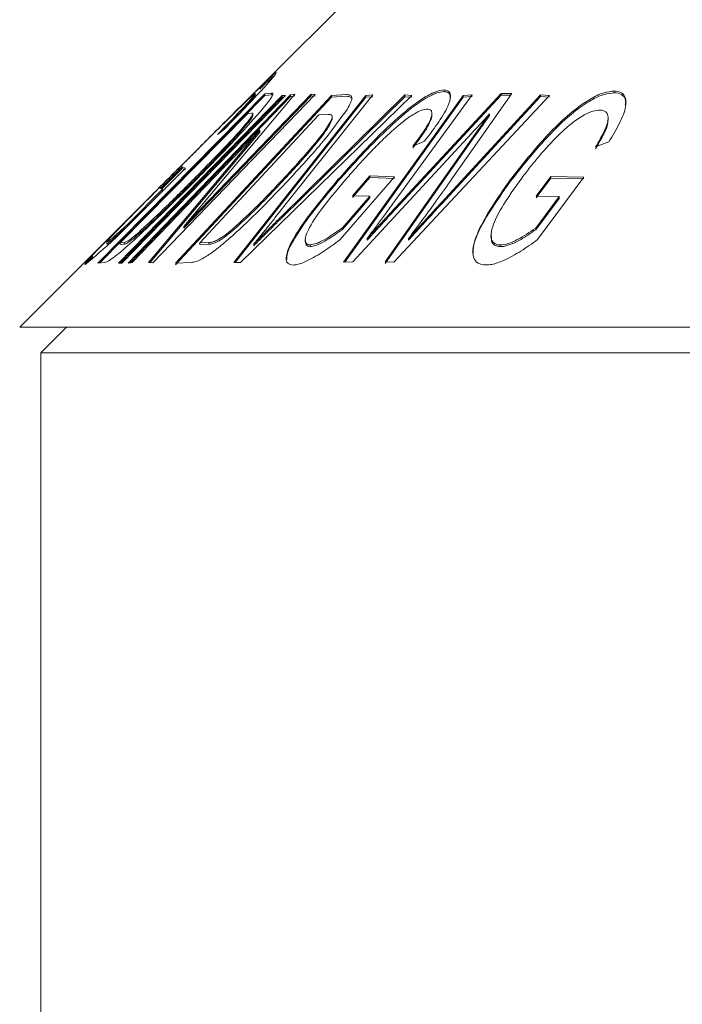
# Model space of a CAD drawing. Units: millimetres. Extents: x 103 to 304, y 27 to 287.
# Drawn here: x 137 to 145, y 253 to 265 of the extents above; entities that cross this region are included whole.
import ezdxf

# ---------------------------------------------------------------- set-up
doc = ezdxf.new("R2010")
doc.units = ezdxf.units.MM
doc.linetypes.add('PHANTOM', pattern=[12.7, 6.35, -1.27, 1.27, -1.27, 1.27, -1.27])

msp = doc.modelspace()

# ---------------------------------------------------------------- linework, layer by layer
at = {"color": 7, "linetype": 'Continuous', "lineweight": 15}
for p, q in [((141.99, 266.392), (139.702, 264.104)), ((139.702, 264.104), (138.831, 263.233)), ((141.782, 263.963), (141.782, 263.983)), ((143.783, 263.95), (143.783, 263.97)), ((137.709, 261.947), (139.673, 263.937)), ((139.673, 263.917), (137.731, 261.949)), ((137.95, 261.944), (139.877, 263.917)), ((139.877, 263.897), (137.97, 261.944)), ((139.916, 263.917), (137.989, 261.944)), ((138.066, 261.947), (139.975, 263.927)), ((139.975, 263.907), (138.088, 261.949)), ((140.264, 263.929), (138.355, 261.948)), ((138.623, 261.947), (140.458, 263.919)), ((140.458, 263.899), (138.623, 261.927)), ((138.719, 262.378), (140.218, 263.933)), ((140.025, 263.933), (138.719, 262.378)), ((140.218, 263.913), (138.719, 262.358)), ((139.308, 261.953), (140.859, 263.917)), ((140.859, 263.897), (139.323, 261.953)), ((141.4, 263.918), (139.388, 261.953)), ((139.561, 263.916), (139.561, 263.939)), ((139.673, 263.937), (139.751, 263.946)), ((139.673, 263.917), (139.673, 263.937)), ((139.751, 263.926), (139.673, 263.917)), ((140.944, 263.924), (139.804, 262.494)), ((139.867, 262.494), (141.32, 263.924)), ((141.32, 263.904), (139.867, 262.474)), ((139.877, 263.917), (139.916, 263.917)), ((139.877, 263.897), (139.877, 263.917)), ((139.897, 263.897), (139.877, 263.897)), ((139.975, 263.927), (140.025, 263.933)), ((139.975, 263.907), (139.975, 263.927)), ((140.025, 263.913), (139.975, 263.907)), ((140.218, 263.933), (140.264, 263.929)), ((140.218, 263.913), (140.218, 263.933)), ((140.264, 263.909), (140.218, 263.913)), ((140.458, 263.919), (140.633, 263.928)), ((140.458, 263.899), (140.458, 263.919)), ((140.633, 263.908), (140.458, 263.899)), ((140.6, 261.957), (142.005, 263.918)), ((142.005, 263.898), (140.614, 261.958)), ((140.859, 263.917), (140.944, 263.924)), ((140.859, 263.897), (140.859, 263.917)), ((140.944, 263.904), (140.859, 263.897)), ((142.112, 263.927), (141.174, 262.639)), ((143.021, 263.918), (141.189, 261.957)), ((141.211, 262.602), (142.452, 263.941)), ((142.452, 263.921), (141.211, 262.582)), ((141.32, 263.924), (141.4, 263.918)), ((141.32, 263.904), (141.32, 263.924)), ((141.4, 263.898), (141.32, 263.904)), ((141.754, 262.664), (142.916, 263.926)), ((142.916, 263.906), (141.754, 262.644)), ((142.578, 263.941), (141.874, 262.938)), ((142.005, 263.918), (142.112, 263.927)), ((142.005, 263.898), (142.005, 263.918)), ((142.112, 263.907), (142.005, 263.898)), ((142.452, 263.941), (142.578, 263.941)), ((142.452, 263.921), (142.452, 263.941)), ((142.564, 263.921), (142.452, 263.921)), ((142.916, 263.926), (143.021, 263.918)), ((142.916, 263.906), (142.916, 263.926)), ((143.021, 263.898), (142.916, 263.906)), ((139.471, 263.707), (137.971, 262.186)), ((140.309, 263.692), (138.907, 262.185)), ((139.519, 263.711), (139.471, 263.707)), ((139.517, 263.649), (139.517, 263.669)), ((139.532, 263.679), (139.532, 263.7)), ((140.415, 263.695), (140.309, 263.692)), ((140.465, 263.634), (140.465, 263.654)), ((141.637, 263.688), (141.637, 263.708)), ((142.317, 263.683), (142.317, 263.703)), ((143.71, 263.625), (143.71, 263.647)), ((139.613, 263.508), (138.113, 261.952)), ((138.306, 261.953), (139.613, 263.508)), ((139.197, 263.522), (139.115, 263.459)), ((139.613, 263.488), (139.613, 263.508)), ((139.613, 263.488), (138.321, 261.951)), ((142.104, 263.471), (140.707, 261.962)), ((141.088, 261.961), (142.152, 263.471)), ((142.152, 263.451), (141.088, 261.941)), ((141.552, 263.381), (141.414, 263.321)), ((143.72, 263.372), (143.563, 263.312)), ((138.831, 263.233), (138.545, 262.947)), ((138.74, 263.063), (137.931, 262.254)), ((138.446, 262.824), (138.701, 263.08)), ((138.701, 263.06), (138.46, 262.818)), ((138.701, 263.08), (138.74, 263.063)), ((138.701, 263.06), (138.701, 263.08)), ((138.74, 263.043), (138.701, 263.06)), ((138.545, 262.947), (136.79, 261.192)), ((138.626, 263.026), (138.626, 263.028)), ((138.862, 262.94), (138.862, 262.96)), ((140.537, 262.912), (140.537, 262.932)), ((141.2, 262.962), (140.56, 262.223)), ((140.704, 262.738), (140.907, 262.972)), ((140.907, 262.952), (140.704, 262.718)), ((140.907, 262.972), (141.2, 262.962)), ((140.907, 262.952), (140.907, 262.972)), ((141.2, 262.942), (140.907, 262.952)), ((142.56, 262.905), (142.56, 262.925)), ((142.866, 262.733), (143.038, 262.966)), ((143.038, 262.946), (142.866, 262.713)), ((143.425, 262.956), (142.88, 262.222)), ((143.038, 262.966), (143.425, 262.956)), ((143.038, 262.946), (143.038, 262.966)), ((143.425, 262.936), (143.038, 262.946)), ((138.065, 262.408), (138.471, 262.814)), ((138.471, 262.814), (138.446, 262.824)), ((138.471, 262.794), (138.471, 262.814)), ((138.471, 262.794), (138.347, 262.67)), ((140.586, 262.361), (140.907, 262.732)), ((140.907, 262.712), (140.586, 262.341)), ((140.907, 262.732), (140.704, 262.738)), ((140.907, 262.712), (140.907, 262.732)), ((142.86, 262.359), (143.134, 262.728)), ((143.134, 262.708), (142.86, 262.339)), ((143.134, 262.728), (142.866, 262.733)), ((143.134, 262.708), (143.134, 262.728)), ((138.065, 262.388), (138.065, 262.408)), ((138.719, 262.358), (138.719, 262.378)), ((140.586, 262.341), (140.586, 262.361)), ((142.86, 262.339), (142.86, 262.359)), ((138.212, 262.308), (138.212, 262.328)), ((139.268, 262.305), (139.268, 262.325)), ((140.877, 262.216), (140.877, 262.236)), ((141.364, 262.216), (141.364, 262.236)), ((142.333, 262.276), (142.333, 262.259)), ((137.813, 262.194), (137.813, 262.174)), ((137.813, 262.17), (137.813, 262.19)), ((137.971, 262.186), (138.019, 262.19)), ((137.971, 262.166), (137.971, 262.186)), ((138.019, 262.17), (137.971, 262.166)), ((138.907, 262.185), (139.015, 262.188)), ((138.907, 262.165), (138.907, 262.185)), ((139.015, 262.168), (138.907, 262.165)), ((139.544, 262.151), (139.544, 262.171)), ((140.149, 262.223), (140.149, 262.2)), ((140.206, 262.141), (140.206, 262.161)), ((142.442, 262.14), (142.442, 262.16)), ((137.791, 261.955), (137.709, 261.947)), ((137.989, 261.944), (137.95, 261.944)), ((138.113, 261.952), (138.066, 261.947)), ((138.355, 261.948), (138.306, 261.953)), ((138.806, 261.955), (138.623, 261.947)), ((139.388, 261.953), (139.308, 261.953)), ((140.707, 261.962), (140.6, 261.957)), ((141.189, 261.957), (141.088, 261.961)), ((136.79, 261.192), (167.79, 261.192)), ((137.34, 261.192), (137.04, 260.892)), ((137.04, 260.892), (137.04, 241.892)), ((137.04, 260.892), (169.836, 260.892))]:
    msp.add_line(p, q, dxfattribs=at)
at = {"color": 8, "linetype": 'PHANTOM', "lineweight": 0}
for p, q in [((139.751, 263.926), (139.751, 263.946)), ((142.152, 263.451), (142.152, 263.471)), ((139.904, 262.932), (139.904, 262.952)), ((141.211, 262.582), (141.211, 262.602)), ((141.754, 262.644), (141.754, 262.664)), ((139.867, 262.474), (139.867, 262.494)), ((138.019, 262.17), (138.019, 262.19)), ((139.015, 262.168), (139.015, 262.188))]:
    msp.add_line(p, q, dxfattribs=at)
at = {"color": 7, "linetype": 'Continuous', "lineweight": 15}
for points, knots in [([(138.626, 263.028), (138.761, 263.163), (139.07, 263.473), (139.444, 263.847), (139.68, 264.077), (139.781, 264.172), (139.799, 264.182), (139.807, 264.187)], [0, 0, 0, 0, 0.283561, 0.650586, 0.771172, 0.892462, 1, 1, 1, 1]), ([(139.807, 264.187), (139.806, 264.182), (139.804, 264.172), (139.733, 264.088), (139.607, 263.948), (139.419, 263.75), (139.269, 263.596), (139.197, 263.522)], [0, 0, 0, 0, 0.162217, 0.325491, 0.484848, 0.752863, 1, 1, 1, 1]), ([(139.785, 264.151), (139.781, 264.148), (139.766, 264.138), (139.704, 264.08), (139.638, 264.016), (139.616, 263.994)], [0, 0, 0, 0, 0.208176, 0.733463, 1, 1, 1, 1]), ([(140.537, 262.932), (140.665, 263.075), (140.922, 263.361), (141.269, 263.696), (141.53, 263.886), (141.677, 263.968), (141.748, 263.979), (141.782, 263.983)], [0, 0, 0, 0, 0.341557, 0.685883, 0.792554, 0.900017, 1, 1, 1, 1]), ([(141.782, 263.983), (141.804, 263.979), (141.849, 263.971), (141.863, 263.902), (141.826, 263.774), (141.709, 263.589), (141.603, 263.448), (141.552, 263.381)], [0, 0, 0, 0, 0.136851, 0.274622, 0.454561, 0.741533, 1, 1, 1, 1]), ([(142.56, 262.925), (142.672, 263.069), (142.899, 263.357), (143.229, 263.694), (143.501, 263.881), (143.658, 263.957), (143.743, 263.966), (143.783, 263.97)], [0, 0, 0, 0, 0.346836, 0.696662, 0.80207, 0.90831, 1, 1, 1, 1]), ([(143.783, 263.97), (143.813, 263.966), (143.875, 263.959), (143.921, 263.892), (143.925, 263.772), (143.849, 263.589), (143.764, 263.446), (143.72, 263.372)], [0, 0, 0, 0, 0.134399, 0.26963, 0.443838, 0.712803, 1, 1, 1, 1]), ([(139.561, 263.94), (139.555, 263.937), (139.544, 263.931), (139.469, 263.862), (139.323, 263.721), (139.187, 263.586), (139.098, 263.497)], [0, 0, 0, 0, 0.1770665, 0.3561243, 0.5799008, 1, 1, 1, 1]), ([(139.115, 263.459), (139.208, 263.555), (139.344, 263.694), (139.484, 263.843), (139.544, 263.912), (139.563, 263.938), (139.561, 263.94), (139.561, 263.94)], [0, 0, 0, 0, 0.44134, 0.638954, 0.800552, 0.937568, 1, 1, 1, 1]), ([(139.561, 263.92), (139.56, 263.917), (139.558, 263.91), (139.505, 263.848), (139.405, 263.739), (139.29, 263.619), (139.212, 263.539), (139.194, 263.521)], [0, 0, 0, 0, 0.176263, 0.353873, 0.569406, 0.90271, 1, 1, 1, 1]), ([(139.763, 263.916), (139.754, 263.9), (139.738, 263.874), (139.697, 263.82), (139.669, 263.787), (139.655, 263.77)], [0, 0, 0, 0, 0.435829, 0.715078, 1, 1, 1, 1]), ([(139.751, 263.946), (139.754, 263.945), (139.761, 263.945), (139.77, 263.941), (139.766, 263.926), (139.763, 263.916)], [0, 0, 0, 0, 0.248389, 0.496995, 1, 1, 1, 1]), ([(139.764, 263.922), (139.764, 263.923), (139.762, 263.926), (139.756, 263.926), (139.751, 263.926)], [0, 0, 0, 0, 0.133457, 1, 1, 1, 1]), ([(141.782, 263.963), (141.752, 263.96), (141.691, 263.952), (141.551, 263.88), (141.348, 263.736), (140.981, 263.405), (140.718, 263.113), (140.537, 262.912)], [0, 0, 0, 0, 0.090402, 0.181081, 0.306535, 0.522718, 1, 1, 1, 1]), ([(140.633, 263.928), (140.64, 263.928), (140.655, 263.927), (140.682, 263.923), (140.691, 263.909), (140.697, 263.899)], [0, 0, 0, 0, 0.248403, 0.496956, 1, 1, 1, 1]), ([(140.697, 263.879), (140.694, 263.886), (140.687, 263.9), (140.662, 263.907), (140.643, 263.907), (140.633, 263.908)], [0, 0, 0, 0, 0.331463, 0.663662, 1, 1, 1, 1]), ([(140.697, 263.899), (140.697, 263.89), (140.697, 263.871), (140.68, 263.824), (140.656, 263.782), (140.64, 263.754)], [0, 0, 0, 0, 0.277883, 0.529317, 1, 1, 1, 1]), ([(141.854, 263.889), (141.853, 263.906), (141.851, 263.945), (141.814, 263.961), (141.787, 263.963), (141.782, 263.963)], [0, 0, 0, 0, 0.401532, 0.89941, 1, 1, 1, 1]), ([(143.783, 263.95), (143.744, 263.946), (143.667, 263.939), (143.511, 263.867), (143.299, 263.725), (142.947, 263.396), (142.718, 263.106), (142.56, 262.905)], [0, 0, 0, 0, 0.090022, 0.180344, 0.305611, 0.520484, 1, 1, 1, 1]), ([(143.912, 263.81), (143.915, 263.827), (143.922, 263.873), (143.887, 263.924), (143.831, 263.948), (143.791, 263.95), (143.783, 263.95)], [0, 0, 0, 0, 0.192112, 0.547973, 0.906346, 1, 1, 1, 1]), ([(139.655, 263.77), (139.553, 263.654), (139.386, 263.464), (139.118, 263.184), (138.965, 263.029), (138.889, 262.951)], [0, 0, 0, 0, 0.442775, 0.720165, 1, 1, 1, 1]), ([(140.64, 263.754), (140.559, 263.641), (140.427, 263.454), (140.185, 263.176), (140.041, 263.02), (139.97, 262.942)], [0, 0, 0, 0, 0.4360812, 0.7167588, 1, 1, 1, 1]), ([(141.587, 263.758), (141.565, 263.755), (141.52, 263.75), (141.417, 263.697), (141.267, 263.59), (141.13, 263.466), (141.041, 263.379), (141.018, 263.356)], [0, 0, 0, 0, 0.15154, 0.304722, 0.514441, 0.874084, 1, 1, 1, 1]), ([(141.414, 263.321), (141.458, 263.38), (141.539, 263.488), (141.62, 263.623), (141.641, 263.704), (141.632, 263.749), (141.602, 263.755), (141.587, 263.758)], [0, 0, 0, 0, 0.320015, 0.58339, 0.742153, 0.871365, 1, 1, 1, 1]), ([(143.617, 263.746), (143.589, 263.744), (143.533, 263.739), (143.414, 263.685), (143.249, 263.57), (143.12, 263.446), (143.04, 263.362), (143.027, 263.347)], [0, 0, 0, 0, 0.150656, 0.302616, 0.525927, 0.918538, 1, 1, 1, 1]), ([(143.563, 263.312), (143.598, 263.371), (143.661, 263.479), (143.714, 263.612), (143.71, 263.692), (143.68, 263.737), (143.638, 263.743), (143.617, 263.746)], [0, 0, 0, 0, 0.320593, 0.58398, 0.741595, 0.870395, 1, 1, 1, 1]), ([(138.862, 262.96), (138.951, 263.051), (139.156, 263.261), (139.402, 263.521), (139.496, 263.641), (139.517, 263.669)], [0, 0, 0, 0, 0.371258, 0.855414, 1, 1, 1, 1]), ([(139.517, 263.649), (139.495, 263.62), (139.428, 263.535), (139.263, 263.355), (139.064, 263.147), (138.93, 263.009), (138.862, 262.94)], [0, 0, 0, 0, 0.150131, 0.447584, 0.722121, 1, 1, 1, 1]), ([(139.517, 263.669), (139.523, 263.68), (139.534, 263.7), (139.53, 263.71), (139.523, 263.71), (139.519, 263.711)], [0, 0, 0, 0, 0.38665, 0.689661, 1, 1, 1, 1]), ([(139.53, 263.679), (139.53, 263.674), (139.529, 263.668), (139.52, 263.653), (139.517, 263.649)], [0, 0, 0, 0, 0.743568, 1, 1, 1, 1]), ([(139.904, 262.952), (139.987, 263.042), (140.178, 263.25), (140.396, 263.509), (140.452, 263.627), (140.465, 263.654)], [0, 0, 0, 0, 0.371478, 0.857131, 1, 1, 1, 1]), ([(140.465, 263.634), (140.451, 263.606), (140.411, 263.521), (140.271, 263.343), (140.093, 263.136), (139.967, 263), (139.904, 262.932)], [0, 0, 0, 0, 0.150226, 0.448265, 0.722553, 1, 1, 1, 1]), ([(140.465, 263.654), (140.465, 263.665), (140.465, 263.685), (140.443, 263.694), (140.425, 263.695), (140.415, 263.695)], [0, 0, 0, 0, 0.370959, 0.682056, 1, 1, 1, 1]), ([(140.466, 263.646), (140.466, 263.646), (140.468, 263.643), (140.466, 263.639), (140.465, 263.634)], [0, 0, 0, 0, 0.013321, 1, 1, 1, 1]), ([(141.636, 263.688), (141.636, 263.687), (141.642, 263.668), (141.613, 263.591), (141.532, 263.458), (141.453, 263.354), (141.414, 263.301)], [0, 0, 0, 0, 0.0124431, 0.2575096, 0.6205006, 1, 1, 1, 1]), ([(142.317, 263.703), (142.292, 263.675), (142.244, 263.623), (142.174, 263.545), (142.127, 263.496), (142.104, 263.471)], [0, 0, 0, 0, 0.356226, 0.678092, 1, 1, 1, 1]), ([(142.152, 263.471), (142.172, 263.498), (142.209, 263.551), (142.264, 263.628), (142.299, 263.678), (142.317, 263.703)], [0, 0, 0, 0, 0.3565425, 0.6782681, 1, 1, 1, 1]), ([(142.317, 263.683), (142.297, 263.655), (142.26, 263.603), (142.205, 263.525), (142.17, 263.476), (142.152, 263.451)], [0, 0, 0, 0, 0.356542, 0.678271, 1, 1, 1, 1]), ([(143.705, 263.625), (143.706, 263.615), (143.711, 263.565), (143.651, 263.445), (143.592, 263.343), (143.563, 263.292)], [0, 0, 0, 0, 0.117402, 0.557731, 1, 1, 1, 1]), ([(139.098, 263.497), (139.046, 263.446), (138.947, 263.347), (138.799, 263.199), (138.704, 263.104), (138.656, 263.056)], [0, 0, 0, 0, 0.356171, 0.67734, 1, 1, 1, 1]), ([(141.018, 263.356), (140.972, 263.309), (140.883, 263.219), (140.759, 263.084), (140.683, 262.998), (140.645, 262.954)], [0, 0, 0, 0, 0.355639, 0.677234, 1, 1, 1, 1]), ([(143.027, 263.347), (142.984, 263.3), (142.903, 263.211), (142.794, 263.077), (142.729, 262.991), (142.696, 262.947)], [0, 0, 0, 0, 0.355599, 0.677203, 1, 1, 1, 1]), ([(138.656, 263.056), (138.539, 262.939), (138.324, 262.724), (138.066, 262.463), (137.906, 262.299), (137.823, 262.21), (137.816, 262.196), (137.813, 262.19)], [0, 0, 0, 0, 0.326046, 0.598813, 0.737821, 0.877819, 1, 1, 1, 1]), ([(137.554, 261.93), (137.556, 261.936), (137.559, 261.947), (137.641, 262.036), (137.793, 262.193), (138.125, 262.527), (138.426, 262.829), (138.626, 263.028)], [0, 0, 0, 0, 0.115917, 0.231819, 0.357346, 0.574619, 1, 1, 1, 1]), ([(138.889, 262.951), (138.72, 262.782), (138.481, 262.543), (138.166, 262.244), (137.983, 262.08), (137.865, 261.989), (137.813, 261.959), (137.797, 261.956), (137.791, 261.955)], [0, 0, 0, 0, 0.416049, 0.591215, 0.767873, 0.855552, 0.943409, 1, 1, 1, 1]), ([(138.212, 262.328), (138.314, 262.423), (138.474, 262.572), (138.69, 262.787), (138.805, 262.903), (138.862, 262.96)], [0, 0, 0, 0, 0.46382, 0.731202, 1, 1, 1, 1]), ([(138.862, 262.94), (138.784, 262.863), (138.64, 262.717), (138.422, 262.502), (138.283, 262.373), (138.212, 262.308)], [0, 0, 0, 0, 0.362254, 0.677327, 1, 1, 1, 1]), ([(139.97, 262.942), (139.829, 262.794), (139.589, 262.541), (139.279, 262.253), (139.08, 262.089), (138.958, 262.006), (138.865, 261.961), (138.825, 261.957), (138.806, 261.955)], [0, 0, 0, 0, 0.368687, 0.629813, 0.737897, 0.827635, 0.917763, 1, 1, 1, 1]), ([(139.268, 262.325), (139.367, 262.414), (139.529, 262.56), (139.736, 262.773), (139.848, 262.892), (139.904, 262.952)], [0, 0, 0, 0, 0.440007, 0.71915, 1, 1, 1, 1]), ([(139.904, 262.932), (139.832, 262.855), (139.696, 262.71), (139.485, 262.497), (139.341, 262.37), (139.268, 262.305)], [0, 0, 0, 0, 0.362455, 0.677336, 1, 1, 1, 1]), ([(140.005, 261.923), (139.981, 261.928), (139.933, 261.936), (139.916, 262.011), (139.959, 262.157), (140.154, 262.473), (140.384, 262.749), (140.537, 262.932)], [0, 0, 0, 0, 0.095165, 0.190297, 0.330709, 0.555178, 1, 1, 1, 1]), ([(140.645, 262.954), (140.55, 262.842), (140.38, 262.642), (140.215, 262.406), (140.149, 262.261), (140.145, 262.189), (140.176, 262.164), (140.2, 262.161), (140.206, 262.161)], [0, 0, 0, 0, 0.354141, 0.632343, 0.757273, 0.88308, 0.974353, 1, 1, 1, 1]), ([(141.874, 262.938), (141.815, 262.855), (141.704, 262.697), (141.534, 262.463), (141.42, 262.312), (141.364, 262.236)], [0, 0, 0, 0, 0.355202, 0.677507, 1, 1, 1, 1]), ([(142.274, 261.924), (142.24, 261.928), (142.171, 261.937), (142.119, 262.013), (142.116, 262.16), (142.243, 262.473), (142.434, 262.746), (142.56, 262.925)], [0, 0, 0, 0, 0.096492, 0.193287, 0.331329, 0.560593, 1, 1, 1, 1]), ([(142.696, 262.947), (142.612, 262.83), (142.473, 262.636), (142.354, 262.403), (142.325, 262.265), (142.349, 262.193), (142.395, 262.163), (142.431, 262.16), (142.442, 262.16)], [0, 0, 0, 0, 0.373527, 0.615759, 0.757951, 0.872169, 0.962119, 1, 1, 1, 1]), ([(140.537, 262.912), (140.435, 262.791), (140.229, 262.547), (140.029, 262.259), (139.933, 262.069), (139.931, 262.011), (139.93, 261.987)], [0, 0, 0, 0, 0.363829, 0.729453, 0.887267, 1, 1, 1, 1]), ([(142.56, 262.905), (142.476, 262.787), (142.289, 262.519), (142.121, 262.216), (142.125, 262.082), (142.125, 262.063)], [0, 0, 0, 0, 0.406959, 0.916345, 1, 1, 1, 1]), ([(141.174, 262.639), (141.139, 262.591), (141.073, 262.5), (140.974, 262.366), (140.909, 262.279), (140.877, 262.236)], [0, 0, 0, 0, 0.356098, 0.678028, 1, 1, 1, 1]), ([(140.877, 262.236), (140.916, 262.28), (140.991, 262.362), (141.103, 262.484), (141.175, 262.563), (141.211, 262.602)], [0, 0, 0, 0, 0.35551, 0.677755, 1, 1, 1, 1]), ([(141.211, 262.582), (141.171, 262.539), (141.095, 262.456), (140.984, 262.334), (140.913, 262.255), (140.877, 262.216)], [0, 0, 0, 0, 0.355601, 0.677798, 1, 1, 1, 1]), ([(141.364, 262.236), (141.41, 262.287), (141.497, 262.384), (141.628, 262.527), (141.712, 262.619), (141.754, 262.664)], [0, 0, 0, 0, 0.35652, 0.678253, 1, 1, 1, 1]), ([(141.754, 262.644), (141.707, 262.594), (141.619, 262.497), (141.488, 262.354), (141.405, 262.262), (141.364, 262.216)], [0, 0, 0, 0, 0.356518, 0.678247, 1, 1, 1, 1]), ([(139.544, 262.171), (139.582, 262.209), (139.655, 262.283), (139.763, 262.391), (139.832, 262.46), (139.867, 262.494)], [0, 0, 0, 0, 0.358119, 0.679036, 1, 1, 1, 1]), ([(139.804, 262.494), (139.773, 262.455), (139.715, 262.382), (139.629, 262.275), (139.572, 262.205), (139.544, 262.171)], [0, 0, 0, 0, 0.357931, 0.678937, 1, 1, 1, 1]), ([(139.867, 262.474), (139.828, 262.436), (139.755, 262.363), (139.647, 262.255), (139.578, 262.185), (139.544, 262.151)], [0, 0, 0, 0, 0.358119, 0.679036, 1, 1, 1, 1]), ([(137.813, 262.19), (137.822, 262.196), (137.842, 262.208), (137.94, 262.294), (138.025, 262.371), (138.065, 262.408)], [0, 0, 0, 0, 0.296406, 0.669298, 1, 1, 1, 1]), ([(138.065, 262.388), (138.013, 262.341), (137.926, 262.261), (137.836, 262.184), (137.821, 262.174), (137.813, 262.17)], [0, 0, 0, 0, 0.431412, 0.734535, 1, 1, 1, 1]), ([(140.206, 262.161), (140.23, 262.165), (140.285, 262.173), (140.421, 262.245), (140.524, 262.318), (140.586, 262.361)], [0, 0, 0, 0, 0.245531, 0.548099, 1, 1, 1, 1]), ([(142.442, 262.16), (142.473, 262.163), (142.534, 262.171), (142.683, 262.238), (142.789, 262.31), (142.86, 262.359)], [0, 0, 0, 0, 0.244333, 0.488687, 1, 1, 1, 1]), ([(137.931, 262.254), (137.878, 262.206), (137.753, 262.093), (137.599, 261.958), (137.568, 261.938), (137.554, 261.93)], [0, 0, 0, 0, 0.29904, 0.702443, 1, 1, 1, 1]), ([(138.019, 262.19), (138.025, 262.191), (138.037, 262.193), (138.074, 262.213), (138.136, 262.26), (138.187, 262.305), (138.212, 262.328)], [0, 0, 0, 0, 0.231395, 0.464379, 0.735014, 1, 1, 1, 1]), ([(138.212, 262.308), (138.18, 262.28), (138.126, 262.232), (138.061, 262.184), (138.033, 262.171), (138.022, 262.17), (138.019, 262.17)], [0, 0, 0, 0, 0.333359, 0.572815, 0.868004, 1, 1, 1, 1]), ([(139.015, 262.188), (139.028, 262.189), (139.053, 262.191), (139.108, 262.211), (139.184, 262.257), (139.24, 262.302), (139.268, 262.325)], [0, 0, 0, 0, 0.231774, 0.465191, 0.732117, 1, 1, 1, 1]), ([(139.268, 262.305), (139.235, 262.279), (139.177, 262.232), (139.1, 262.187), (139.05, 262.171), (139.026, 262.169), (139.015, 262.168)], [0, 0, 0, 0, 0.3134472, 0.5517624, 0.7904975, 1, 1, 1, 1]), ([(140.586, 262.341), (140.525, 262.298), (140.428, 262.23), (140.302, 262.162), (140.237, 262.143), (140.211, 262.141), (140.206, 262.141)], [0, 0, 0, 0, 0.44406, 0.705744, 0.945414, 1, 1, 1, 1]), ([(142.442, 262.14), (142.417, 262.144), (142.367, 262.152), (142.336, 262.199), (142.338, 262.241), (142.339, 262.259)], [0, 0, 0, 0, 0.360724, 0.72243, 1, 1, 1, 1]), ([(142.86, 262.339), (142.803, 262.299), (142.712, 262.236), (142.582, 262.171), (142.497, 262.143), (142.455, 262.14), (142.442, 262.14)], [0, 0, 0, 0, 0.410425, 0.648227, 0.888344, 1, 1, 1, 1]), ([(140.56, 262.223), (140.496, 262.176), (140.367, 262.083), (140.191, 261.978), (140.068, 261.928), (140.021, 261.924), (140.005, 261.923)], [0, 0, 0, 0, 0.324046, 0.650504, 0.883649, 1, 1, 1, 1]), ([(140.206, 262.141), (140.187, 262.144), (140.154, 262.151), (140.152, 262.185), (140.151, 262.2)], [0, 0, 0, 0, 0.5420706, 1, 1, 1, 1]), ([(142.88, 262.222), (142.816, 262.176), (142.686, 262.084), (142.502, 261.981), (142.358, 261.929), (142.297, 261.925), (142.274, 261.924)], [0, 0, 0, 0, 0.321906, 0.645971, 0.869175, 1, 1, 1, 1]), ([(137.65, 262.023), (137.631, 262.004), (137.586, 261.957), (137.575, 261.941), (137.568, 261.932)], [0, 0, 0, 0, 0.418689, 1, 1, 1, 1])]:
    msp.add_open_spline(points, degree=3, knots=knots, dxfattribs=at)

doc.saveas('drawing.dxf')
